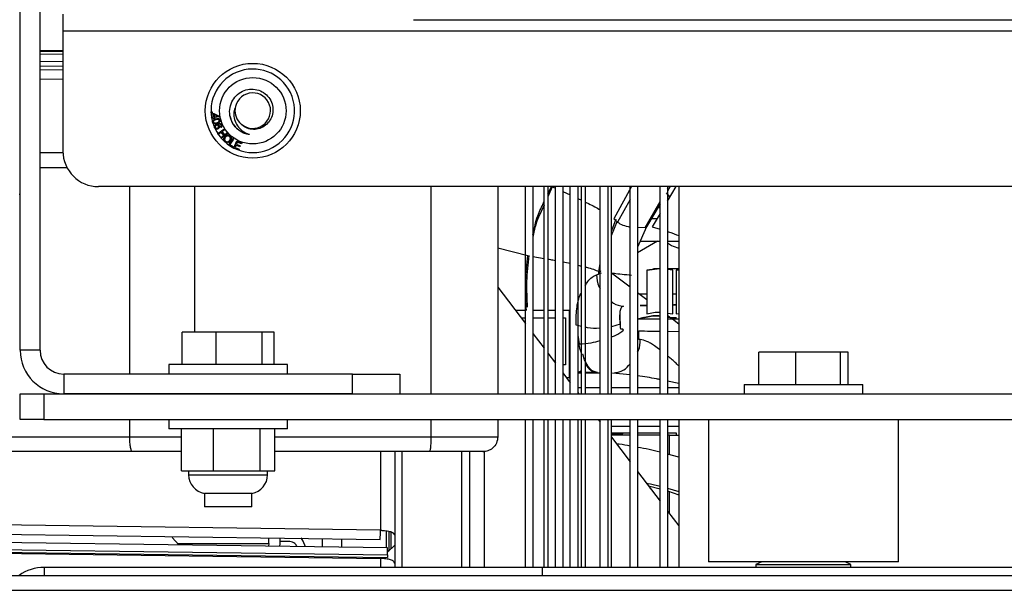
# Paper-space layout 'Sheet2' of a CAD drawing. Units: inches. Extents: x -147 to 301, y 5 to 193.
# Drawn here: x 118 to 123, y 70 to 73 of the extents above; entities that cross this region are included whole.
import ezdxf

# ---------------------------------------------------------------- set-up
doc = ezdxf.new("R2010")
doc.units = ezdxf.units.IN
doc.header["$MEASUREMENT"] = 0

psp = doc.layouts.new('Sheet2')

# ---------------------------------------------------------------- linework, layer by layer
at = {"color": 7, "linetype": 'Continuous', "lineweight": 25, "ltscale": 18}
for p, q in [((118.05145, 71.00399), (118.05145, 83.57399)), ((118.15605, 71.00399), (118.15605, 83.57399)), ((118.27655, 72.77649), (118.27655, 72.68569)), ((120.12294, 72.74704), (133.92494, 72.74704)), ((118.27655, 72.68569), (118.27655, 72.05469)), ((134.07655, 72.68569), (118.27655, 72.68569)), ((118.27655, 72.57889), (118.15605, 72.5772)), ((118.15605, 72.52616), (118.27655, 72.52785)), ((118.15605, 72.50135), (118.27655, 72.50304)), ((119.05672, 72.26166), (119.06227, 72.26185)), ((119.05692, 72.25612), (119.05672, 72.26166)), ((119.06246, 72.25631), (119.05692, 72.25612)), ((119.05958, 72.2336), (119.06898, 72.23492)), ((119.06026, 72.22878), (119.05958, 72.2336)), ((119.06227, 72.26185), (119.06246, 72.25631)), ((119.06659, 72.25196), (119.071, 72.25258)), ((119.06898, 72.23492), (119.06659, 72.25196)), ((119.071, 72.25258), (119.09898, 72.23824)), ((119.07167, 72.24784), (119.0734, 72.23554)), ((119.09111, 72.23803), (119.07167, 72.24784)), ((119.0734, 72.23554), (119.09111, 72.23803)), ((119.09953, 72.2343), (119.07408, 72.23072)), ((119.09898, 72.23824), (119.09953, 72.2343)), ((119.06966, 72.2301), (119.06026, 72.22878)), ((119.06492, 72.20607), (119.06448, 72.20815)), ((119.06564, 72.20409), (119.06492, 72.20607)), ((119.07041, 72.22479), (119.06966, 72.2301)), ((119.07482, 72.22541), (119.07041, 72.22479)), ((119.07408, 72.23072), (119.07482, 72.22541)), ((119.10853, 72.17836), (119.10619, 72.18264)), ((119.07568, 72.1766), (119.07493, 72.17865)), ((119.07669, 72.17474), (119.07568, 72.1766)), ((119.09273, 72.14647), (119.1243, 72.17044)), ((119.09589, 72.1423), (119.09273, 72.14647)), ((119.11077, 72.1536), (119.09589, 72.1423)), ((119.10835, 72.12589), (119.12323, 72.13719)), ((119.12323, 72.13719), (119.11077, 72.1536)), ((119.14309, 72.14568), (119.11152, 72.12171)), ((119.12746, 72.16626), (119.1145, 72.15642)), ((119.1145, 72.15642), (119.12696, 72.14001)), ((119.1243, 72.17044), (119.12746, 72.16626)), ((119.12696, 72.14001), (119.13992, 72.14985)), ((119.13992, 72.14985), (119.14309, 72.14568)), ((119.11152, 72.12171), (119.10835, 72.12589)), ((119.1496, 72.08732), (119.17072, 72.12072)), ((119.17047, 72.07413), (119.1496, 72.08732)), ((119.17514, 72.11793), (119.15651, 72.08847)), ((119.15651, 72.08847), (119.17296, 72.07807)), ((119.17296, 72.07807), (119.17047, 72.07413)), ((119.17072, 72.12072), (119.17514, 72.11793)), ((119.17621, 72.07127), (119.19202, 72.10761)), ((119.18826, 72.08584), (119.18289, 72.07346)), ((119.20837, 72.07709), (119.18826, 72.08584)), ((119.19496, 72.10123), (119.19012, 72.0901)), ((119.19012, 72.0901), (119.21023, 72.08136)), ((119.19202, 72.10761), (119.2183, 72.09617)), ((119.21644, 72.09189), (119.19496, 72.10123)), ((119.21023, 72.08136), (119.20837, 72.07709)), ((119.2183, 72.09617), (119.21644, 72.09189)), ((118.27682, 72.04455), (118.15605, 72.04455)), ((119.20334, 72.05947), (119.17621, 72.07127)), ((119.18289, 72.07346), (119.2052, 72.06376)), ((119.2052, 72.06376), (119.20334, 72.05947)), ((118.04645, 71.828), (118.05145, 71.828)), ((133.88855, 71.86669), (118.46455, 71.86669)), ((120.56715, 71.86669), (120.56715, 70.77439)), ((120.71288, 70.77439), (120.71288, 71.86669)), ((120.75225, 71.86669), (120.75225, 70.77439)), ((120.8113, 70.77439), (120.8113, 71.86669)), ((120.83076, 71.82849), (120.84907, 71.86822)), ((120.83076, 71.86669), (120.83076, 70.77439)), ((120.85366, 71.86651), (120.83076, 71.81371)), ((120.87036, 70.77439), (120.87036, 71.86669)), ((120.90973, 71.86669), (120.90973, 70.77439)), ((120.94887, 70.77439), (120.94887, 71.86669)), ((120.98824, 71.86669), (120.98824, 70.77439)), ((121.00816, 71.25715), (121.00816, 71.86669)), ((121.02784, 71.86669), (121.02784, 71.25715)), ((121.10635, 70.77439), (121.10635, 71.86669)), ((121.16563, 70.77439), (121.16563, 71.86669)), ((121.26383, 70.77439), (121.26383, 71.86669)), ((121.3032, 71.86669), (121.3032, 70.77439)), ((121.42131, 70.77439), (121.42131, 71.86669)), ((121.47076, 71.81483), (121.45491, 71.83368)), ((121.50435, 71.86669), (121.459, 71.78984)), ((121.46068, 71.86669), (121.46068, 70.77439)), ((121.46068, 71.85661), (121.46649, 71.86669)), ((121.47447, 71.86669), (121.46068, 71.84341)), ((121.51997, 71.86669), (121.51997, 70.77439)), ((121.34222, 71.65114), (121.42131, 71.78832)), ((121.42131, 71.77696), (121.34947, 71.65571)), ((121.42131, 71.72594), (121.37976, 71.65552)), ((120.78194, 71.7012), (120.78017, 71.70255)), ((121.18839, 71.69479), (121.16563, 71.63449)), ((121.16563, 71.60884), (121.19706, 71.68648)), ((121.40375, 71.69738), (121.37416, 71.69738)), ((121.34947, 71.65571), (121.3032, 71.54808)), ((121.3032, 71.65239), (121.34222, 71.65114)), ((121.37976, 71.65552), (121.42131, 71.6423)), ((121.40711, 71.57927), (121.3032, 71.51821)), ((121.31661, 71.57927), (121.42131, 71.57927)), ((121.46068, 71.57927), (121.51997, 71.57927)), ((121.09883, 71.42009), (121.10635, 71.45943)), ((121.11081, 71.41007), (121.08522, 71.40014)), ((121.08615, 71.40175), (121.09795, 71.40612)), ((121.26383, 71.33618), (121.16619, 71.41014)), ((121.42039, 71.4351), (121.3522, 71.42597)), ((121.3522, 71.42597), (121.42039, 71.4351)), ((121.3522, 71.42597), (121.3522, 71.19638)), ((121.48858, 71.42597), (121.46068, 71.42971)), ((121.48858, 71.19638), (121.48858, 71.42597)), ((121.51997, 71.42693), (121.50563, 71.42597)), ((121.50563, 71.42597), (121.50563, 71.19638)), ((120.56715, 71.33722), (120.71288, 71.14465)), ((121.3522, 71.26924), (121.3032, 71.30636)), ((121.00816, 70.77439), (121.00816, 71.25715)), ((121.02784, 71.25715), (121.02784, 70.77439)), ((121.3522, 71.29913), (121.31274, 71.29913)), ((121.50563, 71.29913), (121.48858, 71.29913)), ((120.71288, 71.21463), (120.65993, 71.21463)), ((120.71887, 71.21463), (120.71685, 71.23069)), ((120.8113, 71.21463), (120.75225, 71.21463)), ((120.87036, 71.21463), (120.83076, 71.21463)), ((120.94392, 71.21463), (120.90973, 71.21463)), ((120.94392, 70.8603), (120.94392, 71.21463)), ((121.31624, 71.23992), (121.3522, 71.24092)), ((121.3522, 71.24079), (121.31624, 71.23992)), ((121.46068, 71.19988), (121.48858, 71.19638)), ((121.48619, 71.24362), (121.50563, 71.24403)), ((121.50563, 71.2431), (121.49344, 71.24296)), ((121.50563, 71.19638), (121.51997, 71.19728)), ((120.68972, 71.17526), (120.71288, 71.17526)), ((120.75225, 71.17526), (120.8113, 71.17526)), ((120.83076, 71.17526), (120.87036, 71.17526)), ((120.90973, 71.17526), (120.92422, 71.17526)), ((120.92422, 71.17526), (120.92422, 70.92743)), ((121.33497, 71.17612), (121.30373, 71.16775)), ((121.47331, 71.1775), (121.46068, 71.18707)), ((121.46068, 71.17912), (121.47436, 71.17737)), ((121.47436, 71.17737), (121.46068, 71.17912)), ((121.51997, 71.14216), (121.48618, 71.16775)), ((118.9044, 70.92899), (118.9044, 71.09899)), ((119.08344, 71.09899), (118.9044, 71.09899)), ((119.08344, 70.92899), (119.08344, 71.09899)), ((119.32549, 71.09899), (119.08344, 71.09899)), ((119.32549, 70.92899), (119.32549, 71.09899)), ((119.38849, 71.09899), (119.32549, 71.09899)), ((119.38849, 70.92899), (119.38849, 71.09899)), ((120.75225, 71.09263), (120.8113, 71.01459)), ((121.00816, 71.12967), (120.97977, 71.1357)), ((121.21147, 71.14186), (121.16563, 71.1274)), ((121.22579, 71.1162), (121.21412, 71.1162)), ((121.2294, 71.10974), (121.22579, 71.1162)), ((121.31027, 71.06153), (121.31027, 71.10663)), ((121.46068, 71.10417), (121.51997, 71.10374)), ((121.00099, 71.0059), (120.99106, 71.05121)), ((121.31676, 71.06116), (121.31027, 71.06153)), ((118.15605, 71.00399), (118.05145, 71.00399)), ((120.83076, 70.98889), (120.87036, 70.93655)), ((121.00099, 71.0059), (121.00719, 70.98497)), ((121.94209, 70.82439), (121.94209, 70.99439)), ((122.13708, 70.99439), (121.94209, 70.99439)), ((122.13708, 70.82439), (122.13708, 70.99439)), ((122.37165, 70.99439), (122.13708, 70.99439)), ((122.37165, 70.82439), (122.37165, 70.99439)), ((122.41125, 70.99439), (122.37165, 70.99439)), ((122.41125, 70.82439), (122.41125, 70.99439)), ((118.83395, 70.92899), (118.83395, 70.87899)), ((119.35682, 70.92899), (118.83395, 70.92899)), ((119.45895, 70.92899), (119.35682, 70.92899)), ((119.45895, 70.87899), (119.45895, 70.92899)), ((120.92422, 70.92743), (120.90973, 70.92743)), ((120.9881, 70.88612), (121.00816, 70.88634)), ((121.00816, 70.88638), (120.98815, 70.88614)), ((120.98861, 70.88643), (121.00816, 70.88684)), ((121.02784, 70.88726), (121.08317, 70.88843)), ((121.08982, 70.88736), (121.02784, 70.88662)), ((121.02784, 70.88656), (121.0917, 70.88727)), ((121.07279, 70.88821), (121.07828, 70.88405)), ((121.08153, 70.89007), (121.08982, 70.88736)), ((118.28105, 70.87899), (118.28105, 70.77439)), ((119.80145, 70.87899), (118.28105, 70.87899)), ((119.80145, 70.77439), (119.80145, 70.87899)), ((119.80145, 70.87899), (120.05145, 70.87899)), ((120.05145, 70.87899), (120.05145, 70.77439)), ((120.90973, 70.88453), (120.94887, 70.83281)), ((120.92807, 70.8603), (120.94392, 70.8603)), ((120.94887, 70.88405), (120.94392, 70.88405)), ((121.00816, 70.88405), (120.98824, 70.88405)), ((121.10635, 70.88405), (121.02784, 70.88405)), ((121.26383, 70.87509), (121.1704, 70.88405)), ((121.51997, 70.82973), (121.46068, 70.84158)), ((121.00816, 70.80534), (120.98824, 70.80534)), ((121.10635, 70.80534), (121.02784, 70.80534)), ((121.26383, 70.80534), (121.16563, 70.80534)), ((121.42131, 70.80534), (121.3032, 70.80534)), ((121.51997, 70.80534), (121.46068, 70.80534)), ((121.86417, 70.82439), (121.86417, 70.77439)), ((121.86417, 70.82439), (122.48917, 70.82439)), ((122.48917, 70.77439), (122.48917, 70.82439)), ((118.05145, 70.63939), (118.05145, 70.77439)), ((118.05145, 70.77439), (118.17645, 70.77439)), ((118.17645, 70.77439), (118.17645, 70.63939)), ((118.17645, 70.77439), (134.11395, 70.77439)), ((119.80145, 70.77439), (118.28105, 70.77439)), ((120.98824, 70.78079), (120.99307, 70.77439)), ((118.17645, 70.63939), (118.05145, 70.63939)), ((118.17645, 70.63939), (134.11395, 70.63939)), ((118.83395, 70.63939), (118.83395, 70.58939)), ((119.45895, 70.58939), (119.45895, 70.63939)), ((120.56715, 70.63939), (120.56715, 70.54849)), ((120.71288, 69.85939), (120.71288, 70.63939)), ((120.75225, 70.63939), (120.75225, 69.85939)), ((120.8113, 69.85939), (120.8113, 70.63939)), ((120.83076, 70.63939), (120.83076, 69.85939)), ((120.87036, 69.85939), (120.87036, 70.63939)), ((120.90973, 70.63939), (120.90973, 69.85939)), ((120.94887, 69.85939), (120.94887, 70.63939)), ((120.98824, 70.63939), (120.98824, 69.85939)), ((121.00816, 69.85939), (121.00816, 70.63939)), ((121.02784, 70.63939), (121.02784, 69.85939)), ((121.09524, 70.63939), (121.10635, 70.62471)), ((121.10635, 69.85939), (121.10635, 70.63939)), ((121.16563, 69.85939), (121.16563, 70.63939)), ((121.26383, 69.85939), (121.26383, 70.63939)), ((121.3032, 70.63939), (121.3032, 69.85939)), ((121.42131, 69.85939), (121.42131, 70.63939)), ((121.46068, 70.63939), (121.46068, 69.85939)), ((121.51997, 70.63939), (121.51997, 69.85939)), ((121.67667, 70.63939), (121.67667, 69.88939)), ((122.67667, 69.88939), (122.67667, 70.63939)), ((119.35682, 70.58939), (118.83395, 70.58939)), ((118.90108, 70.36939), (118.90108, 70.58939)), ((119.07015, 70.36939), (119.07015, 70.58939)), ((119.31552, 70.36939), (119.31552, 70.58939)), ((119.45895, 70.58939), (119.35682, 70.58939)), ((119.39182, 70.36939), (119.39182, 70.58939)), ((121.16563, 70.60439), (121.26383, 70.60439)), ((121.3032, 70.60439), (121.42131, 70.60439)), ((121.46068, 70.60439), (121.51997, 70.60439)), ((117.9716, 70.54849), (118.62695, 70.54849)), ((121.26383, 70.56645), (121.16563, 70.56645)), ((121.16563, 70.56502), (121.22623, 70.56502)), ((121.26383, 70.55715), (121.16563, 70.55715)), ((121.16563, 70.54637), (121.26383, 70.41661)), ((121.22623, 70.56502), (121.21408, 70.55715)), ((121.42131, 70.56645), (121.3032, 70.56645)), ((121.42131, 70.55715), (121.3032, 70.55715)), ((121.50876, 70.56645), (121.46068, 70.56645)), ((121.47106, 70.55715), (121.46068, 70.55715)), ((121.47106, 70.45435), (121.47106, 70.55715)), ((121.47106, 70.55715), (121.51997, 70.55715)), ((121.50876, 70.55715), (121.50876, 70.56645)), ((118.64155, 70.46975), (117.9862, 70.46975)), ((120.20637, 70.46975), (119.39182, 70.46975)), ((119.94874, 70.46975), (119.94874, 70.05518)), ((120.0239, 70.46975), (120.0239, 69.85939)), ((120.06327, 69.85939), (120.06327, 70.46975)), ((120.37823, 69.85939), (120.37823, 70.46975)), ((120.4176, 70.46975), (120.4176, 69.85939)), ((120.48841, 70.46975), (120.49634, 70.47015)), ((120.49634, 70.47015), (120.48841, 70.46975)), ((120.49634, 69.85939), (120.49634, 70.47015)), ((121.51997, 70.44065), (121.46068, 70.45726)), ((118.90108, 70.36939), (119.07015, 70.36939)), ((118.93861, 70.36939), (118.93861, 70.34791)), ((119.07015, 70.36939), (119.31552, 70.36939)), ((119.31552, 70.36939), (119.39182, 70.36939)), ((119.35428, 70.34791), (119.35428, 70.36939)), ((121.3032, 70.36459), (121.42131, 70.20851)), ((121.36036, 70.28904), (121.42131, 70.27356)), ((119.02145, 70.24939), (119.02145, 70.17899)), ((119.27145, 70.24939), (119.02145, 70.24939)), ((119.27145, 70.17899), (119.27145, 70.24939)), ((121.46068, 70.26257), (121.51997, 70.24227)), ((119.27145, 70.17899), (119.02145, 70.17899)), ((119.94874, 70.05518), (115.77465, 70.11379)), ((121.46068, 70.15649), (121.51997, 70.07814)), ((115.77286, 70.06493), (119.94695, 70.00629)), ((119.98632, 69.96243), (115.72041, 70.02235)), ((118.85169, 70.01723), (118.88683, 69.97787)), ((119.36104, 69.98597), (119.36104, 70.01452)), ((119.42013, 69.98597), (119.42013, 70.01369)), ((119.64234, 70.01057), (119.64234, 69.96726)), ((119.74596, 69.96581), (119.74596, 70.00912)), ((119.95646, 70.05462), (119.94874, 70.05518)), ((119.97885, 70.05285), (119.97885, 69.96254)), ((119.99442, 69.94693), (119.99442, 70.04954)), ((120.00578, 69.95778), (120.00578, 70.04619)), ((120.0239, 70.03158), (120.01825, 70.04037)), ((115.72041, 69.98491), (119.98632, 69.92499)), ((115.72103, 69.9713), (119.98508, 69.91141)), ((115.77465, 69.9655), (119.94874, 69.90682)), ((119.36104, 69.98597), (119.35988, 69.97123)), ((119.4189, 69.9704), (119.42013, 69.98597)), ((119.47211, 69.99559), (119.42013, 69.99559)), ((119.98632, 69.92499), (119.98632, 69.96243)), ((119.99425, 69.94677), (119.98632, 69.94678)), ((119.98632, 69.94652), (119.99398, 69.94652)), ((120.80167, 69.85939), (118.17841, 69.85939)), ((118.17841, 69.85939), (118.17841, 69.81739)), ((120.80167, 69.81739), (120.80167, 69.85939)), ((131.55167, 69.85939), (120.80167, 69.85939)), ((122.67667, 69.88939), (121.67667, 69.88939)), ((121.95667, 69.88939), (121.92667, 69.87439)), ((121.92667, 69.87439), (121.92667, 69.85939)), ((121.92667, 69.87439), (122.42667, 69.87439)), ((122.42667, 69.87439), (122.39667, 69.88939)), ((122.42667, 69.85939), (122.42667, 69.87439)), ((117.88217, 69.81739), (134.4491, 69.81739)), ((117.88217, 69.73865), (134.4491, 69.73865))]:
    psp.add_line(p, q, dxfattribs=at)
at = {"color": 8, "linetype": 'Continuous', "lineweight": 25, "ltscale": 18}
for p, q in [((118.27655, 72.58397), (118.15605, 72.58228)), ((118.27655, 72.5653), (118.15605, 72.5636)), ((118.15605, 72.48285), (118.27655, 72.48454)), ((118.15605, 72.43395), (118.27655, 72.43564)), ((118.29888, 71.96581), (118.15605, 71.96581)), ((118.62695, 71.86669), (118.62695, 70.87899)), ((118.96941, 71.86669), (118.96941, 71.09899)), ((120.21461, 71.86669), (120.21461, 70.77439)), ((120.85366, 71.86651), (120.87036, 71.85904)), ((120.90973, 71.84141), (120.94887, 71.82389)), ((121.27146, 71.86669), (121.17826, 71.69685)), ((120.98824, 71.80516), (121.00816, 71.79561)), ((121.26383, 71.79974), (121.19722, 71.67961)), ((120.56715, 71.5447), (120.72512, 71.50402)), ((120.75225, 71.49906), (120.8113, 71.48862)), ((120.98824, 71.45262), (121.00816, 71.44782)), ((121.11136, 71.41915), (121.10085, 71.42294)), ((120.98824, 71.08413), (120.99599, 71.03815)), ((118.62695, 70.63939), (118.62695, 70.54849)), ((120.21461, 70.63939), (120.21461, 70.54849)), ((119.39182, 70.54849), (120.21461, 70.54849)), ((118.93861, 70.34791), (119.35428, 70.34791)), ((121.37016, 70.2761), (121.37016, 70.28655)), ((121.46068, 70.27693), (121.51997, 70.25927)), ((121.47106, 70.14276), (121.47106, 70.25901)), ((118.87921, 69.98597), (119.36104, 69.98597)), ((119.94874, 69.90682), (119.94874, 69.85939))]:
    psp.add_line(p, q, dxfattribs=at)
at = {"color": 8, "linetype": 'Continuous', "lineweight": 25, "ltscale": 18, "flags": 128}
psp.add_lwpolyline([(121.34891, 70.30418), (121.3706, 70.2994), (121.42131, 70.28732)], dxfattribs=at)
at = {"color": 7, "linetype": 'Continuous', "lineweight": 25, "ltscale": 18, "flags": 128}
for points in [[(119.55354, 69.96851), (119.54175, 69.99699), (119.53144, 70.01492)], [(119.98632, 69.93946), (120.02225, 69.97432), (120.02487, 69.97704)]]:
    psp.add_lwpolyline(points, dxfattribs=at)
at = {"color": 7, "linetype": 'Continuous', "lineweight": 25, "ltscale": 324}
for radius in [0.25, 0.175]:
    psp.add_circle((119.27655, 72.26669), radius, dxfattribs=at)
for centre, radius, start, end in [((119.27655, 72.26669), 0.22, 204.7077, 195.43407), ((119.27656, 72.26753), 0.09356, 230.36522, 166.21393), ((119.27655, 72.26669), 0.09375, 165.71762, 220.93852), ((119.27655, 72.26669), 0.22, 196.53392, 203.5904), ((118.46455, 72.05469), 0.188, 180, 270), ((118.28105, 71.00399), 0.2296, 180, 270), ((118.28105, 71.00399), 0.125, 180, 270), ((119.03861, 70.34791), 0.1, 180, 260.11635), ((119.25428, 70.34791), 0.1, 279.88365, 0), ((119.43932, 70.04933), 0.50945, 355.15395, 0.65798), ((118.17841, 69.62939), 0.23, 90, 125.17891)]:
    psp.add_arc(centre, radius, start, end, dxfattribs=at)
at = {"color": 7, "linetype": 'Continuous', "lineweight": 25, "ltscale": 18}
for points, knots in [([(119.17513, 72.19362), (119.1686, 72.20599), (119.15554, 72.23073), (119.15286, 72.27337), (119.16371, 72.31369), (119.18744, 72.34769), (119.22052, 72.37137), (119.2592, 72.38227), (119.29864, 72.37978), (119.33437, 72.36419), (119.3625, 72.33802), (119.37974, 72.3044), (119.38467, 72.26743), (119.377, 72.23167), (119.35791, 72.20106), (119.33033, 72.17898), (119.29726, 72.16781), (119.26317, 72.16834), (119.23016, 72.18018), (119.21405, 72.19672), (119.20573, 72.20526)], [0, 0, 0, 0, 0.0616097, 0.1232206, 0.184583, 0.2442245, 0.30391, 0.3618711, 0.4195635, 0.4761569, 0.5318663, 0.5870895, 0.640826, 0.6946232, 0.7464381, 0.7982373, 0.8486756, 0.8984872, 0.9475487, 1, 1, 1, 1]), ([(119.18569, 72.28982), (119.1822, 72.28012), (119.17512, 72.26046), (119.17689, 72.22715), (119.18893, 72.19453), (119.21291, 72.16593), (119.23731, 72.15008), (119.25303, 72.14454), (119.25651, 72.14331)], [0, 0, 0, 0, 0.1678981, 0.3402307, 0.5342985, 0.7280736, 0.9399049, 1, 1, 1, 1]), ([(119.15798, 72.23656), (119.15949, 72.2279), (119.16221, 72.21234), (119.17116, 72.19937), (119.17513, 72.19362)], [0, 0, 0, 0, 0.5561085, 1, 1, 1, 1]), ([(119.06448, 72.20815), (119.06443, 72.2097), (119.06434, 72.21247), (119.06576, 72.21483), (119.06638, 72.21587)], [0, 0, 0, 0, 0.5592787, 1, 1, 1, 1]), ([(119.08796, 72.19922), (119.08347, 72.19809), (119.07784, 72.19668), (119.07126, 72.19847), (119.06785, 72.20039), (119.06645, 72.20273), (119.06564, 72.20409)], [0, 0, 0, 0, 0.5415569, 0.6777071, 0.8136454, 1, 1, 1, 1]), ([(119.06638, 72.21587), (119.06875, 72.21799), (119.07298, 72.22179), (119.07842, 72.2234), (119.08082, 72.22411)], [0, 0, 0, 0, 0.557712, 1, 1, 1, 1]), ([(119.08221, 72.21929), (119.07897, 72.21831), (119.07493, 72.21709), (119.07076, 72.21417), (119.06927, 72.21212), (119.06834, 72.20969), (119.06863, 72.20802), (119.06877, 72.20718)], [0, 0, 0, 0, 0.500371, 0.6255867, 0.7506183, 0.8753517, 1, 1, 1, 1]), ([(119.06877, 72.20718), (119.0691, 72.2064), (119.06974, 72.20483), (119.07248, 72.20271), (119.07846, 72.20166), (119.08333, 72.20308), (119.08658, 72.20403)], [0, 0, 0, 0, 0.1249571, 0.2500192, 0.498323, 1, 1, 1, 1]), ([(119.07493, 72.17865), (119.07467, 72.18015), (119.0742, 72.18277), (119.07513, 72.18646), (119.07832, 72.19244), (119.08352, 72.19501), (119.08768, 72.19707)], [0, 0, 0, 0, 0.1841944, 0.3208937, 0.4575667, 1, 1, 1, 1]), ([(119.08474, 72.1896), (119.08361, 72.18896), (119.08133, 72.18767), (119.07915, 72.18464), (119.07843, 72.18127), (119.07902, 72.17929), (119.07932, 72.17831)], [0, 0, 0, 0, 0.280392, 0.5601643, 0.7802263, 1, 1, 1, 1]), ([(119.08082, 72.22411), (119.08532, 72.22522), (119.09094, 72.22661), (119.09756, 72.22485), (119.10052, 72.22311), (119.10277, 72.22046), (119.10352, 72.21832), (119.1039, 72.21724)], [0, 0, 0, 0, 0.4988306, 0.6242518, 0.7494658, 0.8745999, 1, 1, 1, 1]), ([(119.09579, 72.22056), (119.09322, 72.22077), (119.08861, 72.22114), (119.08417, 72.21985), (119.08221, 72.21929)], [0, 0, 0, 0, 0.5579413, 1, 1, 1, 1]), ([(119.09582, 72.18587), (119.09518, 72.18692), (119.09389, 72.18903), (119.09064, 72.19047), (119.08745, 72.19061), (119.08565, 72.18993), (119.08474, 72.1896)], [0, 0, 0, 0, 0.279284, 0.5588982, 0.7792088, 1, 1, 1, 1]), ([(119.08658, 72.20403), (119.08983, 72.205), (119.0939, 72.20622), (119.09807, 72.20916), (119.09955, 72.21124), (119.10045, 72.21368), (119.10015, 72.21536), (119.10001, 72.21619)], [0, 0, 0, 0, 0.5003927, 0.6256005, 0.7506085, 0.8753406, 1, 1, 1, 1]), ([(119.08768, 72.19707), (119.08953, 72.19783), (119.09257, 72.19909), (119.09702, 72.20019), (119.10091, 72.20067), (119.10346, 72.20022), (119.10473, 72.19999)], [0, 0, 0, 0, 0.3401932, 0.5603274, 0.7803314, 1, 1, 1, 1]), ([(119.1039, 72.21724), (119.10415, 72.21613), (119.10463, 72.21391), (119.10412, 72.21048), (119.10255, 72.20743), (119.09781, 72.20249), (119.09234, 72.20067), (119.08796, 72.19922)], [0, 0, 0, 0, 0.1254219, 0.2506381, 0.3758676, 0.5013286, 1, 1, 1, 1]), ([(119.09087, 72.17519), (119.09197, 72.17577), (119.09416, 72.17693), (119.09617, 72.17987), (119.09676, 72.18308), (119.09613, 72.18494), (119.09582, 72.18587)], [0, 0, 0, 0, 0.2805609, 0.5597753, 0.7797363, 1, 1, 1, 1]), ([(119.10633, 72.19456), (119.10466, 72.19517), (119.10191, 72.19617), (119.09784, 72.19565), (119.09456, 72.19471), (119.09245, 72.19384), (119.0914, 72.1934)], [0, 0, 0, 0, 0.3380547, 0.5584584, 0.7791924, 1, 1, 1, 1]), ([(119.0914, 72.1934), (119.09245, 72.19315), (119.09454, 72.19267), (119.09784, 72.19055), (119.09928, 72.18818), (119.10016, 72.18673)], [0, 0, 0, 0, 0.2807373, 0.5612179, 1, 1, 1, 1]), ([(119.10016, 72.18673), (119.10068, 72.18497), (119.10172, 72.18143), (119.1, 72.17641), (119.09698, 72.17276), (119.09444, 72.17142), (119.09316, 72.17075)], [0, 0, 0, 0, 0.2791746, 0.558827, 0.7792084, 1, 1, 1, 1]), ([(119.10001, 72.21619), (119.09981, 72.21675), (119.09941, 72.21786), (119.09804, 72.21954), (119.09664, 72.22017), (119.09579, 72.22056)], [0, 0, 0, 0, 0.2806235, 0.5608103, 1, 1, 1, 1]), ([(119.10473, 72.19999), (119.10675, 72.19914), (119.11035, 72.19762), (119.11217, 72.1942), (119.11298, 72.19269)], [0, 0, 0, 0, 0.5583893, 1, 1, 1, 1]), ([(119.10619, 72.18264), (119.10688, 72.18317), (119.10811, 72.18412), (119.10891, 72.18544), (119.10926, 72.18603)], [0, 0, 0, 0, 0.5605447, 1, 1, 1, 1]), ([(119.10919, 72.19133), (119.1088, 72.19206), (119.10809, 72.19337), (119.10687, 72.19419), (119.10633, 72.19456)], [0, 0, 0, 0, 0.5598486, 1, 1, 1, 1]), ([(119.11298, 72.19269), (119.1135, 72.19122), (119.11454, 72.18828), (119.11375, 72.18386), (119.11153, 72.18046), (119.10953, 72.17906), (119.10853, 72.17836)], [0, 0, 0, 0, 0.28010726, 0.55931747, 0.77943664, 1, 1, 1, 1]), ([(119.10926, 72.18603), (119.10955, 72.18703), (119.11008, 72.18882), (119.10946, 72.19056), (119.10919, 72.19133)], [0, 0, 0, 0, 0.55901864, 1, 1, 1, 1]), ([(119.16444, 72.21141), (119.16959, 72.20258), (119.17981, 72.18507), (119.20271, 72.16449), (119.22854, 72.14971), (119.24753, 72.14536), (119.25651, 72.14331)], [0, 0, 0, 0, 0.25695246, 0.5096759, 0.76827216, 1, 1, 1, 1]), ([(119.25651, 72.14331), (119.25699, 72.14315), (119.25769, 72.14292), (119.25845, 72.14263), (119.25879, 72.14246), (119.25896, 72.14237), (119.25906, 72.14228), (119.2591, 72.14222), (119.25912, 72.14217), (119.25911, 72.14213), (119.25906, 72.14208), (119.25892, 72.14202), (119.2583, 72.14191), (119.25567, 72.14199), (119.24519, 72.1434), (119.22283, 72.15038), (119.19555, 72.16728), (119.18128, 72.18568), (119.17513, 72.19362)], [0, 0, 0, 0, 0.0147085, 0.0214886, 0.0238348, 0.0259165, 0.0273453, 0.0280583, 0.0286335, 0.0292296, 0.0298676, 0.0309314, 0.0341259, 0.0485906, 0.106021, 0.3366465, 0.7139162, 1, 1, 1, 1]), ([(119.09316, 72.17075), (119.09152, 72.17019), (119.08824, 72.16907), (119.08332, 72.16954), (119.07922, 72.17151), (119.07753, 72.17366), (119.07669, 72.17474)], [0, 0, 0, 0, 0.2802228, 0.5599579, 0.7798105, 1, 1, 1, 1]), ([(119.07932, 72.17831), (119.08001, 72.17725), (119.08141, 72.17514), (119.08489, 72.17398), (119.08811, 72.17412), (119.08995, 72.17484), (119.09087, 72.17519)], [0, 0, 0, 0, 0.2784954, 0.55814881, 0.77878152, 1, 1, 1, 1]), ([(119.12978, 72.10334), (119.12786, 72.10551), (119.12403, 72.10984), (119.12293, 72.11813), (119.12495, 72.12532), (119.12767, 72.12893), (119.12903, 72.13074)], [0, 0, 0, 0, 0.2795719, 0.5587457, 0.779303, 1, 1, 1, 1]), ([(119.12903, 72.13074), (119.13116, 72.13283), (119.13543, 72.13701), (119.14372, 72.13929), (119.15146, 72.13797), (119.1552, 72.13513), (119.15707, 72.13371)], [0, 0, 0, 0, 0.2806004, 0.559613, 0.7795894, 1, 1, 1, 1]), ([(119.15409, 72.13035), (119.15221, 72.13164), (119.14845, 72.13421), (119.13978, 72.13389), (119.13556, 72.12967), (119.13298, 72.12709)], [0, 0, 0, 0, 0.28019861, 0.55980027, 1, 1, 1, 1]), ([(119.15343, 72.10949), (119.15479, 72.11122), (119.15751, 72.11467), (119.15894, 72.12083), (119.15758, 72.1265), (119.15525, 72.12907), (119.15409, 72.13035)], [0, 0, 0, 0, 0.2807644, 0.5600586, 0.7799443, 1, 1, 1, 1]), ([(119.15707, 72.13371), (119.15902, 72.1315), (119.16292, 72.12707), (119.16395, 72.11858), (119.16167, 72.11131), (119.15884, 72.10769), (119.15742, 72.10588)], [0, 0, 0, 0, 0.2795788, 0.5585884, 0.7791027, 1, 1, 1, 1]), ([(119.13298, 72.12709), (119.13165, 72.12539), (119.12898, 72.12201), (119.12793, 72.11592), (119.12929, 72.11042), (119.1316, 72.10793), (119.13275, 72.10668)], [0, 0, 0, 0, 0.2806255, 0.5598063, 0.7797965, 1, 1, 1, 1]), ([(119.15742, 72.10588), (119.15528, 72.10387), (119.15102, 72.09987), (119.14285, 72.09771), (119.13533, 72.09925), (119.13163, 72.10198), (119.12978, 72.10334)], [0, 0, 0, 0, 0.2803656, 0.55952451, 0.77962753, 1, 1, 1, 1]), ([(119.13275, 72.10668), (119.13458, 72.10541), (119.13823, 72.10287), (119.14471, 72.10319), (119.14978, 72.1058), (119.15221, 72.10826), (119.15343, 72.10949)], [0, 0, 0, 0, 0.2792277, 0.5582847, 0.7788519, 1, 1, 1, 1]), ([(120.75225, 71.61249), (120.75888, 71.64635), (120.77077, 71.707), (120.79889, 71.76199), (120.8113, 71.78628)], [0, 0, 0, 0, 0.5583209, 1, 1, 1, 1]), ([(120.8113, 71.76888), (120.79451, 71.73557), (120.76752, 71.68202), (120.75644, 71.62333), (120.75225, 71.60115)], [0, 0, 0, 0, 0.6220935, 1, 1, 1, 1]), ([(121.17826, 71.69685), (121.18219, 71.69354), (121.18918, 71.68763), (121.19477, 71.68205), (121.19722, 71.67961)], [0, 0, 0, 0, 0.5608925, 1, 1, 1, 1]), ([(121.19722, 71.67961), (121.20582, 71.67402), (121.22297, 71.66287), (121.25024, 71.6569), (121.26383, 71.65392)], [0, 0, 0, 0, 0.5014722, 1, 1, 1, 1]), ([(121.46068, 71.62978), (121.46265, 71.62915), (121.48859, 71.62092), (121.5049, 71.61469), (121.51997, 71.60893)], [0, 0, 0, 0, 0.0762148, 1, 1, 1, 1]), ([(121.46068, 71.57077), (121.4674, 71.56598), (121.48523, 71.55328), (121.50664, 71.54708), (121.51997, 71.54322)], [0, 0, 0, 0, 0.3774421, 1, 1, 1, 1]), ([(120.71685, 71.23069), (120.7145, 71.27631), (120.7098, 71.36753), (120.72001, 71.45852), (120.72512, 71.50402)], [0, 0, 0, 0, 0.5000071, 1, 1, 1, 1]), ([(120.73011, 71.50297), (120.72507, 71.45765), (120.71498, 71.367), (120.71981, 71.27613), (120.72223, 71.2307)], [0, 0, 0, 0, 0.499993, 1, 1, 1, 1]), ([(121.09795, 71.40612), (121.0981, 71.40873), (121.09836, 71.41339), (121.09868, 71.41804), (121.09883, 71.42009)], [0, 0, 0, 0, 0.559694, 1, 1, 1, 1]), ([(121.27127, 71.39819), (121.23685, 71.40202), (121.19404, 71.40678), (121.17076, 71.40959), (121.16619, 71.41014)], [0, 0, 0, 0, 0.8038467, 1, 1, 1, 1]), ([(121.38611, 71.4351), (121.38761, 71.4351), (121.39062, 71.4351), (121.41047, 71.4351), (121.42039, 71.4351)], [0, 0, 0, 0, 0.49991762, 1, 1, 1, 1]), ([(121.46068, 71.4351), (121.4608, 71.4351), (121.47447, 71.4351), (121.4954, 71.4351), (121.51799, 71.4351), (121.51997, 71.4351)], [0, 0, 0, 0, 0.0085492, 0.9134148, 1, 1, 1, 1]), ([(121.08615, 71.40175), (121.08828, 71.38028), (121.09087, 71.35433), (121.10407, 71.33378), (121.10635, 71.33024)], [0, 0, 0, 0, 0.8274685, 1, 1, 1, 1]), ([(121.16563, 71.26127), (121.16904, 71.25832), (121.18717, 71.24262), (121.21027, 71.23918), (121.22904, 71.23638)], [0, 0, 0, 0, 0.1877666, 1, 1, 1, 1]), ([(121.22904, 71.23638), (121.22439, 71.23437), (121.21509, 71.23035), (121.20936, 71.20917), (121.20847, 71.18223), (121.21047, 71.1553), (121.21147, 71.14186)], [0, 0, 0, 0, 0.2504019, 0.5001652, 0.7505065, 1, 1, 1, 1]), ([(121.3522, 71.19638), (121.37493, 71.20204), (121.39797, 71.20777), (121.421, 71.20485), (121.42131, 71.20481)], [0, 0, 0, 0, 0.9867795, 1, 1, 1, 1]), ([(121.21412, 71.1162), (121.2136, 71.1256), (121.21255, 71.14439), (121.2097, 71.17006), (121.20958, 71.18301), (121.20951, 71.19054)], [0, 0, 0, 0, 0.2952583, 0.5900668, 1, 1, 1, 1]), ([(121.42131, 71.16775), (121.41503, 71.16775), (121.3715, 71.16775), (121.32052, 71.16775), (121.30933, 71.16775), (121.30373, 71.16775)], [0, 0, 0, 0, 0.0776902, 0.539, 1, 1, 1, 1]), ([(121.33497, 71.17612), (121.33521, 71.17618), (121.33568, 71.17628), (121.33872, 71.177), (121.34024, 71.17737)], [0, 0, 0, 0, 0.4999388, 1, 1, 1, 1]), ([(121.34024, 71.17737), (121.36287, 71.18258), (121.39011, 71.18886), (121.4168, 71.18485), (121.42131, 71.18417)], [0, 0, 0, 0, 0.830957, 1, 1, 1, 1]), ([(121.42131, 71.18417), (121.4168, 71.18485), (121.39011, 71.18886), (121.36287, 71.18258), (121.34024, 71.17737)], [0, 0, 0, 0, 0.1690405, 1, 1, 1, 1]), ([(121.51997, 71.16775), (121.51749, 71.16775), (121.49585, 71.16775), (121.47911, 71.16775), (121.46428, 71.16775)], [0, 0, 0, 0, 0.1142492, 1, 1, 1, 1]), ([(121.47436, 71.17737), (121.47625, 71.17701), (121.48004, 71.17631), (121.4883, 71.17603), (121.49776, 71.17631), (121.50452, 71.17701), (121.50789, 71.17737)], [0, 0, 0, 0, 0.2501492, 0.5002078, 0.7501546, 1, 1, 1, 1]), ([(121.10635, 71.12037), (121.10506, 71.12022), (121.08378, 71.11783), (121.0545, 71.11955), (121.03144, 71.12469), (121.02784, 71.12549)], [0, 0, 0, 0, 0.0516088, 0.8519029, 1, 1, 1, 1]), ([(121.16563, 71.07506), (121.17242, 71.07754), (121.19974, 71.08754), (121.21667, 71.10022), (121.2294, 71.10974)], [0, 0, 0, 0, 0.248489, 1, 1, 1, 1]), ([(121.31027, 71.10663), (121.32937, 71.10614), (121.36022, 71.10536), (121.40446, 71.10483), (121.42131, 71.10463)], [0, 0, 0, 0, 0.6193783, 1, 1, 1, 1]), ([(120.99599, 71.03815), (121.0168, 71.03915), (121.05234, 71.04087), (121.09052, 71.05092), (121.10635, 71.05508)], [0, 0, 0, 0, 0.5854229, 1, 1, 1, 1]), ([(121.3032, 70.99333), (121.305, 70.99695), (121.31512, 71.0172), (121.31602, 71.04134), (121.31676, 71.06116)], [0, 0, 0, 0, 0.17859391, 1, 1, 1, 1]), ([(121.0917, 70.88727), (121.08379, 70.88887), (121.06797, 70.89207), (121.04604, 70.91282), (121.02701, 70.94318), (121.01844, 70.97044), (121.01415, 70.98406)], [0, 0, 0, 0, 0.2500155, 0.4999644, 0.7500515, 1, 1, 1, 1]), ([(120.9881, 70.88612), (120.98857, 70.8864), (120.99519, 70.89046), (121.00191, 70.89426), (121.00816, 70.89779)], [0, 0, 0, 0, 0.0699634, 1, 1, 1, 1]), ([(121.02784, 70.93548), (121.03041, 70.93055), (121.03971, 70.91272), (121.05435, 70.89832), (121.06612, 70.89499), (121.06843, 70.89434)], [0, 0, 0, 0, 0.2350921, 0.849961, 1, 1, 1, 1]), ([(121.1704, 70.88405), (121.19144, 70.8867), (121.22697, 70.89117), (121.25315, 70.92018), (121.26383, 70.93201)], [0, 0, 0, 0, 0.5921204, 1, 1, 1, 1]), ([(121.42131, 70.84945), (121.41538, 70.85065), (121.37566, 70.85867), (121.33651, 70.86479), (121.3032, 70.87)], [0, 0, 0, 0, 0.1490749, 1, 1, 1, 1]), ([(118.62695, 70.54849), (118.62717, 70.53817), (118.6276, 70.51753), (118.63098, 70.49151), (118.63581, 70.4733), (118.63963, 70.47093), (118.64155, 70.46975)], [0, 0, 0, 0, 0.2500014, 0.5000006, 0.7500009, 1, 1, 1, 1]), ([(120.21461, 70.54849), (120.21448, 70.53817), (120.21423, 70.51753), (120.21233, 70.49151), (120.20961, 70.4733), (120.20745, 70.47093), (120.20637, 70.46975)], [0, 0, 0, 0, 0.2500031, 0.4999994, 0.7500063, 1, 1, 1, 1]), ([(120.21461, 70.54849), (120.26195, 70.54849), (120.35664, 70.54849), (120.47195, 70.54849), (120.55173, 70.54849), (120.56201, 70.54849), (120.56715, 70.54849)], [0, 0, 0, 0, 0.2500001, 0.4999998, 0.7500004, 1, 1, 1, 1]), ([(120.56715, 70.54849), (120.56567, 70.53694), (120.5627, 70.51383), (120.54161, 70.48795), (120.51566, 70.4725), (120.49749, 70.47067), (120.48841, 70.46975)], [0, 0, 0, 0, 0.2796105, 0.55922949, 0.779614, 1, 1, 1, 1]), ([(121.26383, 70.49949), (121.24488, 70.50285), (121.22139, 70.50701), (121.19726, 70.51014), (121.19259, 70.51075)], [0, 0, 0, 0, 0.8063296, 1, 1, 1, 1]), ([(121.42131, 70.46726), (121.40232, 70.47184), (121.3646, 70.48095), (121.32357, 70.48863), (121.3032, 70.49244)], [0, 0, 0, 0, 0.503316, 1, 1, 1, 1]), ([(118.90108, 70.46975), (118.86764, 70.46975), (118.78071, 70.46975), (118.69456, 70.46975), (118.64155, 70.46975)], [0, 0, 0, 0, 0.3846357, 1, 1, 1, 1]), ([(120.48841, 70.46975), (120.4843, 70.46975), (120.47607, 70.46975), (120.41225, 70.46975), (120.32001, 70.46975), (120.24425, 70.46975), (120.20637, 70.46975)], [0, 0, 0, 0, 0.24999858, 0.49999916, 0.74999924, 1, 1, 1, 1]), ([(119.94874, 70.05518), (119.9587, 70.05471), (119.97861, 70.05377), (120.00334, 70.04826), (120.02056, 70.0406), (120.02279, 70.03459), (120.0239, 70.03158)], [0, 0, 0, 0, 0.2499927, 0.4999944, 0.750004, 1, 1, 1, 1]), ([(119.51045, 69.96911), (119.50659, 69.97504), (119.4955, 69.99204), (119.48134, 69.99419), (119.47211, 69.99559)], [0, 0, 0, 0, 0.3484606, 1, 1, 1, 1]), ([(120.0239, 69.88181), (120.02279, 69.88499), (120.02056, 69.89136), (120.00334, 69.89948), (119.97861, 69.90532), (119.9587, 69.90632), (119.94874, 69.90682)], [0, 0, 0, 0, 0.2499952, 0.5000051, 0.7500045, 1, 1, 1, 1]), ([(119.98632, 69.92499), (119.98629, 69.92261), (119.98624, 69.91784), (119.98582, 69.91323), (119.9854, 69.91112), (119.98513, 69.91157), (119.98508, 69.91164)], [0, 0, 0, 0, 0.3129921, 0.6259971, 0.9390666, 1, 1, 1, 1])]:
    psp.add_open_spline(points, degree=3, knots=knots, dxfattribs=at)
at = {"color": 8, "linetype": 'Continuous', "lineweight": 25, "ltscale": 18}
for points, knots in [([(121.14572, 71.86669), (121.14572, 71.79535), (121.14572, 71.59377), (121.14572, 71.25725), (121.14572, 70.96307), (121.14572, 70.80357), (121.14572, 70.77439)], [0, 0, 0, 0, 0.1976539, 0.5584445, 0.9192352, 1, 1, 1, 1]), ([(121.02784, 71.78617), (121.03372, 71.78339), (121.06439, 71.76885), (121.08759, 71.75526), (121.10635, 71.74427)], [0, 0, 0, 0, 0.1915511, 1, 1, 1, 1]), ([(121.42131, 71.75397), (121.41988, 71.75486), (121.41647, 71.75701), (121.41375, 71.75987), (121.41216, 71.76153)], [0, 0, 0, 0, 0.4176263, 1, 1, 1, 1]), ([(120.83076, 71.48518), (120.83509, 71.48442), (120.84926, 71.48196), (120.86172, 71.47941), (120.87036, 71.47764)], [0, 0, 0, 0, 0.3060493, 1, 1, 1, 1]), ([(120.90973, 71.46988), (120.92307, 71.46747), (120.93725, 71.4649), (120.94822, 71.46225), (120.94887, 71.46209)], [0, 0, 0, 0, 0.9409397, 1, 1, 1, 1]), ([(121.02784, 71.44309), (121.02988, 71.4426), (121.06159, 71.43504), (121.08083, 71.42732), (121.09883, 71.42009)], [0, 0, 0, 0, 0.0643678, 1, 1, 1, 1]), ([(121.02784, 71.34357), (121.03203, 71.35159), (121.04213, 71.3709), (121.0636, 71.3905), (121.07863, 71.398), (121.08615, 71.40175)], [0, 0, 0, 0, 0.2619964, 0.6311389, 1, 1, 1, 1]), ([(120.97977, 71.1357), (120.97971, 71.1646), (120.97959, 71.22237), (120.99274, 71.28346), (121.00674, 71.30703), (121.00816, 71.30942)], [0, 0, 0, 0, 0.4734344, 0.9466984, 1, 1, 1, 1]), ([(121.42131, 71.00635), (121.41142, 71.01395), (121.39443, 71.027), (121.37163, 71.04115), (121.34569, 71.05528), (121.32841, 71.05879), (121.31676, 71.06116)], [0, 0, 0, 0, 0.265758, 0.4564549, 0.6334884, 1, 1, 1, 1]), ([(121.51997, 70.92191), (121.5186, 70.92319), (121.50324, 70.93758), (121.4834, 70.9556), (121.46513, 70.97078), (121.46068, 70.97448)], [0, 0, 0, 0, 0.0687437, 0.7728071, 1, 1, 1, 1]), ([(121.14572, 70.63939), (121.14572, 70.58305), (121.14572, 70.39602), (121.14572, 70.13386), (121.14572, 69.93485), (121.14572, 69.85939)], [0, 0, 0, 0, 0.2111688, 0.7009125, 1, 1, 1, 1]), ([(118.62695, 70.54849), (118.68375, 70.54849), (118.77475, 70.54849), (118.86657, 70.54849), (118.90108, 70.54849)], [0, 0, 0, 0, 0.6241732, 1, 1, 1, 1])]:
    psp.add_open_spline(points, degree=3, knots=knots, dxfattribs=at)

doc.saveas('drawing.dxf')
